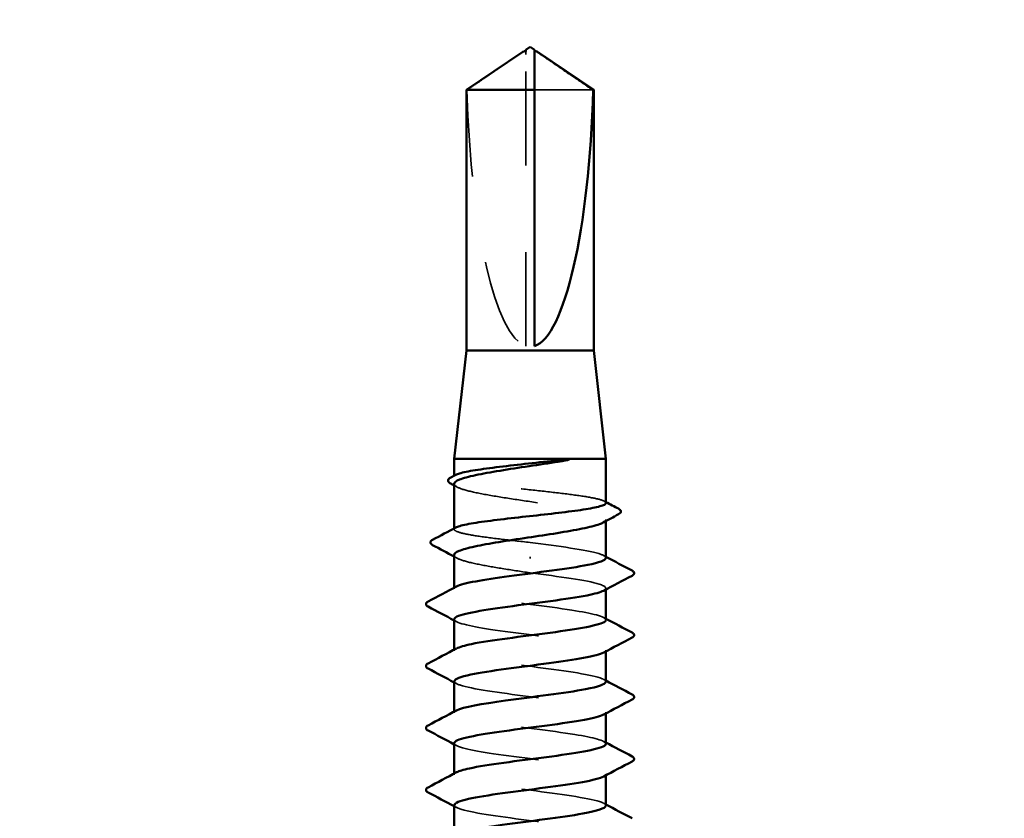
# Model space of a CAD drawing. Units: inches. Extents: x 0.6 to 33.4, y 0.6 to 21.4.
# Drawn here: x 21.1 to 22.2, y 13.2 to 14.1 of the extents above; entities that cross this region are included whole.
import ezdxf

# ---------------------------------------------------------------- set-up
doc = ezdxf.new("R2010")
doc.units = ezdxf.units.IN
doc.header["$LTSCALE"] = 2
doc.header["$MEASUREMENT"] = 0
doc.linetypes.add('DASHED', pattern=[0.2067, 0.1654, -0.0413])
doc.layers.get('0').update_dxf_attribs({"lineweight": 13})
doc.layers.add('Hidden (ANSI)', color=7, linetype='DASHED', lineweight=35)
doc.layers.add('Visible (ANSI)', color=7, linetype='Continuous', lineweight=50)

msp = doc.modelspace()

# ---------------------------------------------------------------- hatches: boundary and pattern name
at = {"true_color": 0x804000}
h = msp.add_hatch(dxfattribs=at)
h.set_pattern_fill('AR-SAND', color=36, scale=0.25)
h.paths.add_polyline_path([(25.6788, 19.34086), (17.6788, 19.34086), (17.6788, 18.84086), (25.6788, 18.84086)])
edge = h.paths.add_edge_path()
edge.add_line((25.6788, 12.82086), (21.7603, 12.82086))
edge.add_line((21.7603, 12.82086), (21.7603, 12.78767))
edge.add_spline(control_points=[(21.7603, 12.78767), (21.77029, 12.78233), (21.7803, 12.77703), (21.79031, 12.77173)], knot_values=[0.007525, 0.007525, 0.007525, 0.007525, 0.0938345, 0.0938345, 0.0938345, 0.0938345], degree=3, periodic=0)
edge.add_spline(control_points=[(21.79031, 12.76584), (21.7803, 12.76055), (21.77029, 12.75524), (21.7603, 12.7499)], knot_values=[0, 0, 0, 0, 0.0863095, 0.0863095, 0.0863095, 0.0863095], degree=3, periodic=0)
edge.add_line((21.7603, 12.7499), (21.7603, 12.71625))
edge.add_spline(control_points=[(21.7603, 12.71625), (21.77029, 12.7109), (21.7803, 12.7056), (21.79031, 12.7003)], knot_values=[0.007525, 0.007525, 0.007525, 0.007525, 0.0938345, 0.0938345, 0.0938345, 0.0938345], degree=3, periodic=0)
edge.add_spline(control_points=[(21.79031, 12.69441), (21.7803, 12.68912), (21.77029, 12.68381), (21.7603, 12.67847)], knot_values=[0, 0, 0, 0, 0.0863095, 0.0863095, 0.0863095, 0.0863095], degree=3, periodic=0)
edge.add_line((21.7603, 12.67847), (21.7603, 12.64482))
edge.add_spline(control_points=[(21.7603, 12.64482), (21.77029, 12.63947), (21.7803, 12.63417), (21.79031, 12.62888)], knot_values=[0.007525, 0.007525, 0.007525, 0.007525, 0.0938345, 0.0938345, 0.0938345, 0.0938345], degree=3, periodic=0)
edge.add_spline(control_points=[(21.79031, 12.62298), (21.7803, 12.61769), (21.77029, 12.61239), (21.7603, 12.60704)], knot_values=[0, 0, 0, 0, 0.0863095, 0.0863095, 0.0863095, 0.0863095], degree=3, periodic=0)
edge.add_line((21.7603, 12.60704), (21.7603, 12.57339))
edge.add_spline(control_points=[(21.7603, 12.57339), (21.77029, 12.56805), (21.7803, 12.56274), (21.79031, 12.55745)], knot_values=[0.007525, 0.007525, 0.007525, 0.007525, 0.0938345, 0.0938345, 0.0938345, 0.0938345], degree=3, periodic=0)
edge.add_spline(control_points=[(21.79031, 12.55156), (21.7803, 12.54626), (21.77029, 12.54096), (21.7603, 12.53562)], knot_values=[0, 0, 0, 0, 0.0863095, 0.0863095, 0.0863095, 0.0863095], degree=3, periodic=0)
edge.add_line((21.7603, 12.53562), (21.7603, 12.50196))
edge.add_spline(control_points=[(21.7603, 12.50196), (21.77029, 12.49662), (21.7803, 12.49131), (21.79031, 12.48602)], knot_values=[0.007525, 0.007525, 0.007525, 0.007525, 0.0938345, 0.0938345, 0.0938345, 0.0938345], degree=3, periodic=0)
edge.add_spline(control_points=[(21.79031, 12.48013), (21.7803, 12.47484), (21.77029, 12.46953), (21.7603, 12.46419)], knot_values=[0, 0, 0, 0, 0.0863095, 0.0863095, 0.0863095, 0.0863095], degree=3, periodic=0)
edge.add_line((21.7603, 12.46419), (21.7603, 12.43053))
edge.add_spline(control_points=[(21.7603, 12.43053), (21.77029, 12.42519), (21.7803, 12.41988), (21.79031, 12.41459)], knot_values=[0.007525, 0.007525, 0.007525, 0.007525, 0.0938345, 0.0938345, 0.0938345, 0.0938345], degree=3, periodic=0)
edge.add_spline(control_points=[(21.79031, 12.4087), (21.7803, 12.40341), (21.77029, 12.3981), (21.7603, 12.39276)], knot_values=[0, 0, 0, 0, 0.0863095, 0.0863095, 0.0863095, 0.0863095], degree=3, periodic=0)
edge.add_line((21.7603, 12.39276), (21.7603, 12.3591))
edge.add_spline(control_points=[(21.7603, 12.3591), (21.77029, 12.35376), (21.7803, 12.34845), (21.79031, 12.34316)], knot_values=[0.007525, 0.007525, 0.007525, 0.007525, 0.0938345, 0.0938345, 0.0938345, 0.0938345], degree=3, periodic=0)
edge.add_spline(control_points=[(21.79031, 12.33727), (21.7803, 12.33198), (21.77029, 12.32667), (21.7603, 12.32133)], knot_values=[0, 0, 0, 0, 0.0863095, 0.0863095, 0.0863095, 0.0863095], degree=3, periodic=0)
edge.add_line((21.7603, 12.32133), (21.7603, 12.28767))
edge.add_spline(control_points=[(21.7603, 12.28767), (21.77029, 12.28233), (21.7803, 12.27703), (21.79031, 12.27173)], knot_values=[0.007525, 0.007525, 0.007525, 0.007525, 0.0938345, 0.0938345, 0.0938345, 0.0938345], degree=3, periodic=0)
edge.add_spline(control_points=[(21.79031, 12.26584), (21.7803, 12.26055), (21.77029, 12.25524), (21.7603, 12.2499)], knot_values=[0, 0, 0, 0, 0.0863095, 0.0863095, 0.0863095, 0.0863095], degree=3, periodic=0)
edge.add_line((21.7603, 12.2499), (21.7603, 12.21625))
edge.add_spline(control_points=[(21.7603, 12.21625), (21.77029, 12.2109), (21.7803, 12.2056), (21.79031, 12.2003)], knot_values=[0.007525, 0.007525, 0.007525, 0.007525, 0.0938345, 0.0938345, 0.0938345, 0.0938345], degree=3, periodic=0)
edge.add_line((21.7987, 12.19586), (25.6788, 12.19586))
edge.add_line((25.6788, 12.19586), (25.6788, 12.82086))
edge = h.paths.add_edge_path()
edge.add_spline(control_points=[(21.5853, 12.4999), (21.57531, 12.50524), (21.56531, 12.51055), (21.55529, 12.51584)], knot_values=[0.007525, 0.007525, 0.007525, 0.007525, 0.0938345, 0.0938345, 0.0938345, 0.0938345], degree=3, periodic=0)
edge.add_spline(control_points=[(21.55529, 12.52173), (21.56531, 12.52703), (21.57531, 12.53233), (21.5853, 12.53767)], knot_values=[0, 0, 0, 0, 0.0863095, 0.0863095, 0.0863095, 0.0863095], degree=3, periodic=0)
edge.add_line((21.5853, 12.53767), (21.5853, 12.57133))
edge.add_spline(control_points=[(21.5853, 12.57133), (21.57531, 12.57667), (21.56531, 12.58198), (21.55529, 12.58727)], knot_values=[0.007525, 0.007525, 0.007525, 0.007525, 0.0938345, 0.0938345, 0.0938345, 0.0938345], degree=3, periodic=0)
edge.add_spline(control_points=[(21.55529, 12.59316), (21.56531, 12.59845), (21.57531, 12.60376), (21.5853, 12.6091)], knot_values=[0, 0, 0, 0, 0.0863095, 0.0863095, 0.0863095, 0.0863095], degree=3, periodic=0)
edge.add_line((21.5853, 12.6091), (21.5853, 12.64276))
edge.add_spline(control_points=[(21.5853, 12.64276), (21.57531, 12.6481), (21.56531, 12.65341), (21.55529, 12.6587)], knot_values=[0.007525, 0.007525, 0.007525, 0.007525, 0.0938345, 0.0938345, 0.0938345, 0.0938345], degree=3, periodic=0)
edge.add_spline(control_points=[(21.55529, 12.66459), (21.56531, 12.66988), (21.57531, 12.67519), (21.5853, 12.68053)], knot_values=[0, 0, 0, 0, 0.0863095, 0.0863095, 0.0863095, 0.0863095], degree=3, periodic=0)
edge.add_line((21.5853, 12.68053), (21.5853, 12.71419))
edge.add_spline(control_points=[(21.5853, 12.71419), (21.57531, 12.71953), (21.56531, 12.72484), (21.55529, 12.73013)], knot_values=[0.007525, 0.007525, 0.007525, 0.007525, 0.0938345, 0.0938345, 0.0938345, 0.0938345], degree=3, periodic=0)
edge.add_spline(control_points=[(21.55529, 12.73602), (21.56531, 12.74131), (21.57531, 12.74662), (21.5853, 12.75196)], knot_values=[0, 0, 0, 0, 0.0863095, 0.0863095, 0.0863095, 0.0863095], degree=3, periodic=0)
edge.add_line((21.5853, 12.75196), (21.5853, 12.78562))
edge.add_spline(control_points=[(21.5853, 12.78562), (21.57531, 12.79096), (21.56531, 12.79626), (21.55529, 12.80156)], knot_values=[0.007525, 0.007525, 0.007525, 0.007525, 0.0938345, 0.0938345, 0.0938345, 0.0938345], degree=3, periodic=0)
edge.add_spline(control_points=[(21.55529, 12.80745), (21.56373, 12.8119), (21.57215, 12.81637), (21.58057, 12.82086)], knot_values=[0, 0, 0, 0, 0.072675, 0.072675, 0.072675, 0.072675], degree=3, periodic=0)
edge.add_line((21.58057, 12.82086), (17.6788, 12.82086))
edge.add_line((17.6788, 12.82086), (17.6788, 12.19586))
edge.add_line((17.6788, 12.19586), (21.5853, 12.19586))
edge.add_line((21.5853, 12.19586), (21.5853, 12.21419))
edge.add_spline(control_points=[(21.5853, 12.21419), (21.57531, 12.21953), (21.56531, 12.22484), (21.55529, 12.23013)], knot_values=[0.007525, 0.007525, 0.007525, 0.007525, 0.0938345, 0.0938345, 0.0938345, 0.0938345], degree=3, periodic=0)
edge.add_spline(control_points=[(21.55529, 12.23602), (21.56531, 12.24131), (21.57531, 12.24662), (21.5853, 12.25196)], knot_values=[0, 0, 0, 0, 0.0863095, 0.0863095, 0.0863095, 0.0863095], degree=3, periodic=0)
edge.add_line((21.5853, 12.25196), (21.5853, 12.28562))
edge.add_spline(control_points=[(21.5853, 12.28562), (21.57531, 12.29096), (21.56531, 12.29626), (21.55529, 12.30156)], knot_values=[0.007525, 0.007525, 0.007525, 0.007525, 0.0938345, 0.0938345, 0.0938345, 0.0938345], degree=3, periodic=0)
edge.add_spline(control_points=[(21.55529, 12.30745), (21.56531, 12.31274), (21.57531, 12.31805), (21.5853, 12.32339)], knot_values=[0, 0, 0, 0, 0.0863095, 0.0863095, 0.0863095, 0.0863095], degree=3, periodic=0)
edge.add_line((21.5853, 12.32339), (21.5853, 12.35704))
edge.add_spline(control_points=[(21.5853, 12.35704), (21.57531, 12.36239), (21.56531, 12.36769), (21.55529, 12.37298)], knot_values=[0.007525, 0.007525, 0.007525, 0.007525, 0.0938345, 0.0938345, 0.0938345, 0.0938345], degree=3, periodic=0)
edge.add_spline(control_points=[(21.55529, 12.37888), (21.56531, 12.38417), (21.57531, 12.38947), (21.5853, 12.39482)], knot_values=[0, 0, 0, 0, 0.0863095, 0.0863095, 0.0863095, 0.0863095], degree=3, periodic=0)
edge.add_line((21.5853, 12.39482), (21.5853, 12.42847))
edge.add_spline(control_points=[(21.5853, 12.42847), (21.57531, 12.43381), (21.56531, 12.43912), (21.55529, 12.44441)], knot_values=[0.007525, 0.007525, 0.007525, 0.007525, 0.0938345, 0.0938345, 0.0938345, 0.0938345], degree=3, periodic=0)
edge.add_spline(control_points=[(21.55529, 12.4503), (21.56531, 12.4556), (21.57531, 12.4609), (21.5853, 12.46625)], knot_values=[0, 0, 0, 0, 0.0863095, 0.0863095, 0.0863095, 0.0863095], degree=3, periodic=0)
edge.add_line((21.5853, 12.46625), (21.5853, 12.4999))

# ---------------------------------------------------------------- linework, layer by layer
at = {"layer": 'Hidden (ANSI)', "ltscale": 0.004089}
msp.add_line((21.6678, 14.08118), (21.6678, 14.08456), dxfattribs=at)
at = {"layer": 'Hidden (ANSI)', "ltscale": 0.327486}
msp.add_line((21.6678, 13.74486), (21.6678, 14.08118), dxfattribs=at)
at = {"layer": 'Hidden (ANSI)', "ltscale": 0.095613}
msp.add_line((21.74563, 14.04028), (21.6778, 14.04028), dxfattribs=at)
at = {"layer": 'Hidden (ANSI)', "ltscale": 0.000862307}
msp.add_line((21.5853, 13.59441), (21.5853, 13.59542), dxfattribs=at)
at = {"layer": 'Hidden (ANSI)', "ltscale": 0.001631}
msp.add_line((21.7603, 13.54317), (21.7603, 13.54499), dxfattribs=at)
at = {"layer": 'Hidden (ANSI)', "ltscale": 0.000862289}
msp.add_line((21.5853, 13.53363), (21.5853, 13.53464), dxfattribs=at)
at = {"layer": 'Hidden (ANSI)', "ltscale": 0.001979}
msp.add_line((21.6728, 13.50004), (21.6728, 13.50182), dxfattribs=at)
at = {"layer": 'Hidden (ANSI)', "ltscale": 0.00122}
for p, q in [((21.5853, 13.46486), (21.5853, 13.46625)), ((21.7603, 13.46419), (21.7603, 13.46557)), ((21.5853, 13.39343), (21.5853, 13.39482)), ((21.7603, 13.39276), (21.7603, 13.39414)), ((21.5853, 13.322), (21.5853, 13.32339)), ((21.7603, 13.32133), (21.7603, 13.32272)), ((21.5853, 13.25057), (21.5853, 13.25196)), ((21.7603, 13.2499), (21.7603, 13.25129))]:
    msp.add_line(p, q, dxfattribs=at)
at = {"layer": 'Hidden (ANSI)', "ltscale": 0.301787}
msp.add_ellipse((21.6728, 14.08649), major_axis=(0, -0.34242), ratio=0.2146482, start_param=4.8477348, end_param=6.2151055, dxfattribs=at)
at = {"layer": 'Hidden (ANSI)', "ltscale": 0.069564}
msp.add_rational_spline([(21.65998, 14.08118), (21.65098, 14.07505), (21.59997, 14.04028)], [1, 1.4009860971, 1], degree=2, dxfattribs=at)
at = {"layer": 'Hidden (ANSI)', "ltscale": 0.003878}
msp.add_open_spline([(21.66328, 14.08343), (21.66309, 14.08331), (21.6629, 14.08318), (21.66183, 14.08245), (21.66089, 14.08179), (21.65998, 14.08118)], degree=3, knots=[0.022887708, 0.022887708, 0.022887708, 0.022887708, 0.024710126, 0.024710126, 0.032940456, 0.032940456, 0.032940456, 0.032940456], dxfattribs=at)
at = {"layer": 'Hidden (ANSI)', "ltscale": 0.002381}
msp.add_open_spline([(21.6778, 14.08456), (21.6778, 14.08457), (21.6778, 14.08457), (21.67781, 14.08477), (21.67794, 14.08491), (21.67827, 14.08508), (21.67849, 14.08513), (21.67873, 14.08513)], degree=3, knots=[0.0029227102, 0.0029227102, 0.0029227102, 0.0029227102, 0.0030262314, 0.0030262314, 0.0060524629, 0.0060524629, 0.0093008939, 0.0093008939, 0.0093008939, 0.0093008939], dxfattribs=at)
at = {"layer": 'Hidden (ANSI)', "ltscale": 0.280857}
msp.add_open_spline([(21.7603, 13.56402), (21.7603, 13.56525), (21.75817, 13.56647), (21.74977, 13.56897), (21.74346, 13.57022), (21.72745, 13.57276), (21.71791, 13.57401), (21.69685, 13.57655), (21.68554, 13.57781), (21.66261, 13.58034), (21.65123, 13.5816), (21.62991, 13.58413), (21.62019, 13.58539), (21.60371, 13.58792), (21.59712, 13.58918), (21.58798, 13.59171), (21.58552, 13.59297), (21.58519, 13.59497), (21.58584, 13.5957), (21.58722, 13.59644)], degree=3, knots=[1.05706085, 1.05706085, 1.05706085, 1.05706085, 1.1425091, 1.1425091, 1.23039442, 1.23039442, 1.31827973, 1.31827973, 1.40616505, 1.40616505, 1.49405036, 1.49405036, 1.58193568, 1.58193568, 1.66982099, 1.66982099, 1.75770631, 1.75770631, 1.8088032, 1.8088032, 1.8088032, 1.8088032], dxfattribs=at)
at = {"layer": 'Hidden (ANSI)', "ltscale": 0.288157}
msp.add_open_spline([(21.5853, 13.58602), (21.5853, 13.58595), (21.58531, 13.58587), (21.58552, 13.58407), (21.588, 13.58237), (21.59722, 13.57893), (21.60387, 13.57722), (21.62049, 13.57378), (21.63029, 13.57208), (21.65176, 13.56864), (21.66322, 13.56694), (21.68625, 13.5635), (21.69761, 13.56179), (21.71869, 13.55835), (21.7282, 13.55665), (21.7441, 13.55321), (21.75032, 13.55151), (21.7586, 13.54807), (21.76057, 13.54636), (21.76008, 13.54354), (21.75894, 13.54244), (21.7569, 13.54133)], degree=3, knots=[0.43977474, 0.43977474, 0.43977474, 0.43977474, 0.44380924, 0.44380924, 0.53257109, 0.53257109, 0.62133294, 0.62133294, 0.71009478, 0.71009478, 0.79885663, 0.79885663, 0.88761848, 0.88761848, 0.97638033, 0.97638033, 1.06514218, 1.06514218, 1.15390403, 1.15390403, 1.21106177, 1.21106177, 1.21106177, 1.21106177], dxfattribs=at)
at = {"layer": 'Hidden (ANSI)', "ltscale": 0.003581}
for points in [[(21.5887, 13.58237), (21.58757, 13.58298), (21.58644, 13.58359), (21.5853, 13.58421)], [(21.5887, 13.5003), (21.58757, 13.50091), (21.58644, 13.50152), (21.5853, 13.50213)]]:
    msp.add_open_spline(points, degree=3, dxfattribs=at)
at = {"layer": 'Hidden (ANSI)', "ltscale": 0.001965}
msp.add_open_spline([(21.75839, 13.56604), (21.75902, 13.56571), (21.75966, 13.56537), (21.7603, 13.56503)], degree=3, dxfattribs=at)
at = {"layer": 'Hidden (ANSI)', "ltscale": 0.149164}
msp.add_open_spline([(21.6728, 13.51843), (21.66134, 13.5197), (21.64999, 13.52095), (21.6288, 13.52349), (21.61916, 13.52474), (21.60292, 13.52728), (21.59647, 13.52853), (21.58764, 13.53107), (21.58534, 13.53232), (21.58528, 13.53428), (21.58592, 13.53497), (21.58722, 13.53565)], degree=3, knots=[0, 0, 0, 0, 0.08788532, 0.08788532, 0.17577063, 0.17577063, 0.26365595, 0.26365595, 0.35154126, 0.35154126, 0.39937434, 0.39937434, 0.39937434, 0.39937434], dxfattribs=at)
at = {"layer": 'Hidden (ANSI)', "ltscale": 0.131599}
msp.add_open_spline([(21.75996, 13.50057), (21.76004, 13.50225), (21.75741, 13.50392), (21.75191, 13.50559), (21.73783, 13.50987), (21.70574, 13.51415), (21.6728, 13.51843)], degree=3, knots=[300.0220984, 300.0220984, 300.0220984, 300.0220984, 300.46366, 300.46366, 300.46366, 301.5928947, 301.5928947, 301.5928947, 301.5928947], dxfattribs=at)
at = {"layer": 'Hidden (ANSI)', "ltscale": 0.132246}
msp.add_open_spline([(21.5853, 13.50395), (21.5853, 13.5038), (21.58532, 13.50365), (21.58575, 13.50178), (21.58842, 13.50008), (21.59799, 13.49664), (21.60479, 13.49493), (21.62126, 13.49158), (21.63061, 13.48996), (21.65099, 13.48669), (21.66185, 13.48507), (21.6728, 13.48343)], degree=3, knots=[1.85623956, 1.85623956, 1.85623956, 1.85623956, 1.86399881, 1.86399881, 1.95276066, 1.95276066, 2.04152251, 2.04152251, 2.12590299, 2.12590299, 2.21028347, 2.21028347, 2.21028347, 2.21028347], dxfattribs=at)
at = {"layer": 'Hidden (ANSI)', "ltscale": 0.002721}
for points in [[(21.75769, 13.50336), (21.75856, 13.50289), (21.75943, 13.50243), (21.7603, 13.50196)], [(21.75769, 13.43193), (21.75856, 13.43146), (21.75943, 13.431), (21.7603, 13.43053)], [(21.58791, 13.42707), (21.58704, 13.42754), (21.58617, 13.42801), (21.5853, 13.42847)], [(21.58791, 13.35565), (21.58704, 13.35611), (21.58617, 13.35658), (21.5853, 13.35704)], [(21.75769, 13.3605), (21.75856, 13.36003), (21.75943, 13.35957), (21.7603, 13.3591)], [(21.58791, 13.28422), (21.58704, 13.28468), (21.58617, 13.28515), (21.5853, 13.28562)], [(21.75769, 13.28907), (21.75856, 13.28861), (21.75943, 13.28814), (21.7603, 13.28767)], [(21.58791, 13.21279), (21.58704, 13.21326), (21.58617, 13.21372), (21.5853, 13.21419)], [(21.75769, 13.21764), (21.75856, 13.21718), (21.75943, 13.21671), (21.7603, 13.21625)]]:
    msp.add_open_spline(points, degree=3, dxfattribs=at)
at = {"layer": 'Hidden (ANSI)', "ltscale": 0.152146}
msp.add_open_spline([(21.6728, 13.48343), (21.70625, 13.47908), (21.73879, 13.47474), (21.75255, 13.47039), (21.76058, 13.46786), (21.76196, 13.46532), (21.75733, 13.46279)], degree=3, knots=[-301.5928947, -301.5928947, -301.5928947, -301.5928947, -300.4460869, -300.4460869, -300.4460869, -299.7771594, -299.7771594, -299.7771594, -299.7771594], dxfattribs=at)
at = {"layer": 'Hidden (ANSI)', "ltscale": 0.28384}
msp.add_open_spline([(21.76022, 13.42914), (21.75994, 13.4329), (21.74493, 13.43665), (21.72076, 13.44041), (21.69278, 13.44475), (21.65405, 13.4491), (21.62583, 13.45344), (21.59761, 13.45779), (21.58143, 13.46214), (21.58619, 13.46648), (21.58662, 13.46687), (21.5872, 13.46726), (21.58795, 13.46764)], degree=3, knots=[293.7389131, 293.7389131, 293.7389131, 293.7389131, 294.7296207, 294.7296207, 294.7296207, 295.8764285, 295.8764285, 295.8764285, 297.0232364, 297.0232364, 297.0232364, 297.1254448, 297.1254448, 297.1254448, 297.1254448], dxfattribs=at)
at = {"layer": 'Hidden (ANSI)', "ltscale": 0.283838}
msp.add_open_spline([(21.58536, 13.42986), (21.58561, 13.42599), (21.60171, 13.42212), (21.62713, 13.41824), (21.65566, 13.4139), (21.69439, 13.40955), (21.72204, 13.40521), (21.74969, 13.40086), (21.76477, 13.39652), (21.75899, 13.39217), (21.75863, 13.3919), (21.75819, 13.39163), (21.75767, 13.39136)], degree=3, knots=[-296.8805058, -296.8805058, -296.8805058, -296.8805058, -295.8588554, -295.8588554, -295.8588554, -294.7120476, -294.7120476, -294.7120476, -293.5652397, -293.5652397, -293.5652397, -293.4939741, -293.4939741, -293.4939741, -293.4939741], dxfattribs=at)
at = {"layer": 'Hidden (ANSI)', "ltscale": 0.283833}
for points, knots in [([(21.75999, 13.35772), (21.76009, 13.35921), (21.75802, 13.36069), (21.75363, 13.36218), (21.74082, 13.36653), (21.70894, 13.37088), (21.67551, 13.37522), (21.64208, 13.37957), (21.6089, 13.38391), (21.5942, 13.38826), (21.58523, 13.39091), (21.58344, 13.39356), (21.58826, 13.39621)], [287.4557278, 287.4557278, 287.4557278, 287.4557278, 287.8487735, 287.8487735, 287.8487735, 288.9955814, 288.9955814, 288.9955814, 290.1423892, 290.1423892, 290.1423892, 290.8422595, 290.8422595, 290.8422595, 290.8422595]), ([(21.58532, 13.287), (21.58551, 13.28295), (21.60342, 13.27889), (21.6308, 13.27484), (21.66015, 13.27049), (21.69878, 13.26614), (21.72549, 13.2618), (21.75219, 13.25745), (21.76552, 13.25311), (21.75815, 13.24876), (21.758, 13.24868), (21.75785, 13.24859), (21.75769, 13.2485)], [-284.3141351, -284.3141351, -284.3141351, -284.3141351, -283.2439689, -283.2439689, -283.2439689, -282.0971611, -282.0971611, -282.0971611, -280.9503532, -280.9503532, -280.9503532, -280.9276035, -280.9276035, -280.9276035, -280.9276035])]:
    msp.add_open_spline(points, degree=3, knots=knots, dxfattribs=at)
at = {"layer": 'Hidden (ANSI)', "ltscale": 0.28383}
msp.add_open_spline([(21.58566, 13.35843), (21.58559, 13.35664), (21.58862, 13.35485), (21.59489, 13.35306), (21.61011, 13.34871), (21.64364, 13.34437), (21.67704, 13.34002), (21.71045, 13.33568), (21.74194, 13.33133), (21.75421, 13.32698), (21.76084, 13.32463), (21.76166, 13.32228), (21.75732, 13.31993)], degree=3, knots=[-290.5973205, -290.5973205, -290.5973205, -290.5973205, -290.1248161, -290.1248161, -290.1248161, -288.9780083, -288.9780083, -288.9780083, -287.8312004, -287.8312004, -287.8312004, -287.2107888, -287.2107888, -287.2107888, -287.2107888], dxfattribs=at)
at = {"layer": 'Hidden (ANSI)', "ltscale": 0.283841}
msp.add_open_spline([(21.76017, 13.28629), (21.75987, 13.28986), (21.74648, 13.29343), (21.72425, 13.297), (21.6972, 13.30134), (21.65852, 13.30569), (21.62946, 13.31004), (21.6004, 13.31438), (21.58254, 13.31873), (21.58569, 13.32307), (21.5861, 13.32364), (21.58688, 13.32422), (21.58798, 13.32479)], degree=3, knots=[281.1725425, 281.1725425, 281.1725425, 281.1725425, 282.1147342, 282.1147342, 282.1147342, 283.2615421, 283.2615421, 283.2615421, 284.4083499, 284.4083499, 284.4083499, 284.5590742, 284.5590742, 284.5590742, 284.5590742], dxfattribs=at)
at = {"layer": 'Hidden (ANSI)', "ltscale": 0.283835}
msp.add_open_spline([(21.76003, 13.21486), (21.76013, 13.21616), (21.75855, 13.21747), (21.75516, 13.21878), (21.74386, 13.22312), (21.71309, 13.22747), (21.67975, 13.23181), (21.6464, 13.23616), (21.6123, 13.2405), (21.59616, 13.24485), (21.58563, 13.24769), (21.58312, 13.25052), (21.58823, 13.25336)], degree=3, knots=[274.8893572, 274.8893572, 274.8893572, 274.8893572, 275.233887, 275.233887, 275.233887, 276.3806949, 276.3806949, 276.3806949, 277.5275027, 277.5275027, 277.5275027, 278.2758888, 278.2758888, 278.2758888, 278.2758888], dxfattribs=at)
at = {"layer": 'Hidden (ANSI)', "ltscale": 0.283829}
msp.add_open_spline([(21.58568, 13.21557), (21.58564, 13.2136), (21.58935, 13.21162), (21.59691, 13.20965), (21.61356, 13.2053), (21.64799, 13.20096), (21.68128, 13.19661), (21.71457, 13.19227), (21.74492, 13.18792), (21.75567, 13.18358), (21.76102, 13.18141), (21.76136, 13.17924), (21.75732, 13.17707)], degree=3, knots=[-278.0309498, -278.0309498, -278.0309498, -278.0309498, -277.5099296, -277.5099296, -277.5099296, -276.3631218, -276.3631218, -276.3631218, -275.2163139, -275.2163139, -275.2163139, -274.6444182, -274.6444182, -274.6444182, -274.6444182], dxfattribs=at)
at = {"layer": 'Visible (ANSI)'}
for p, q in [((21.6728, 14.08986), (21.6678, 14.08649)), ((21.6728, 14.08986), (21.6778, 14.08649)), ((21.66328, 14.08343), (21.5993, 14.04028)), ((21.6678, 14.08513), (21.66687, 14.08513)), ((21.6778, 14.08513), (21.67873, 14.08513)), ((21.68233, 14.08343), (21.7463, 14.04028)), ((21.6778, 14.04028), (21.5993, 14.04028)), ((21.5993, 13.73986), (21.5993, 14.04028)), ((21.6778, 13.74486), (21.6778, 14.04028)), ((21.7463, 14.04028), (21.74563, 14.04028)), ((21.7463, 13.73986), (21.7463, 14.04028)), ((21.5993, 13.73986), (21.5853, 13.61486)), ((21.7463, 13.73986), (21.5993, 13.73986)), ((21.7463, 13.73986), (21.7603, 13.61486)), ((21.7603, 13.61486), (21.5853, 13.61486)), ((21.5853, 13.59542), (21.5853, 13.61486)), ((21.7603, 13.56402), (21.7603, 13.61486)), ((21.5853, 13.53464), (21.5853, 13.58602)), ((21.7603, 13.50057), (21.7603, 13.54317)), ((21.5853, 13.46625), (21.5853, 13.50395)), ((21.7603, 13.42914), (21.7603, 13.46419)), ((21.5853, 13.39482), (21.5853, 13.42986)), ((21.7603, 13.35772), (21.7603, 13.39276)), ((21.5853, 13.32339), (21.5853, 13.35843)), ((21.7603, 13.28629), (21.7603, 13.32133)), ((21.5853, 13.25196), (21.5853, 13.287)), ((21.7603, 13.21486), (21.7603, 13.2499)), ((21.5853, 13.18053), (21.5853, 13.21557))]:
    msp.add_line(p, q, dxfattribs=at)
msp.add_ellipse((21.6728, 14.08649), major_axis=(0, 0.34242), ratio=0.2146482, start_param=3.2096724, end_param=4.5770432, dxfattribs=at)
for points, knots in [([(21.6678, 14.08456), (21.6678, 14.08457), (21.6678, 14.08457), (21.66779, 14.08477), (21.66766, 14.08491), (21.66728, 14.08511), (21.66696, 14.08515), (21.66627, 14.08507), (21.6659, 14.08495), (21.66488, 14.08449), (21.66411, 14.084), (21.66328, 14.08343)], [0.00292271, 0.00292271, 0.00292271, 0.00292271, 0.003026231, 0.003026231, 0.006052463, 0.006052463, 0.010393002, 0.010393002, 0.014733542, 0.014733542, 0.022887708, 0.022887708, 0.022887708, 0.022887708]), ([(21.6678, 14.08649), (21.6678, 14.08649), (21.6678, 14.08649), (21.6678, 14.08646), (21.6678, 14.08633), (21.6678, 14.08604), (21.6678, 14.08558), (21.6678, 14.08497), (21.6678, 14.08456)], [-0.1110359, -0.1110359, -0.1110359, -0.1110359, -0.11039451, -0.0965952, -0.06899657, -0.05519726, -0.02759863, 0, 0, 0, 0]), ([(21.67873, 14.08513), (21.67881, 14.08513), (21.6789, 14.08512), (21.67933, 14.08507), (21.6797, 14.08495), (21.68088, 14.08443), (21.68184, 14.08377), (21.68378, 14.08245), (21.68471, 14.08179), (21.68562, 14.08118)], [0.009300894, 0.009300894, 0.009300894, 0.009300894, 0.010393002, 0.010393002, 0.014733542, 0.014733542, 0.024710126, 0.024710126, 0.032940456, 0.032940456, 0.032940456, 0.032940456]), ([(21.70525, 13.61151), (21.69455, 13.60979), (21.68311, 13.60808), (21.66007, 13.60464), (21.6487, 13.60294), (21.62754, 13.5995), (21.61797, 13.5978), (21.60194, 13.59436), (21.59564, 13.59265), (21.58737, 13.58929), (21.5853, 13.58766), (21.5853, 13.58602)], [0, 0, 0, 0, 0.08876185, 0.08876185, 0.1775237, 0.1775237, 0.26628554, 0.26628554, 0.35504739, 0.35504739, 0.43977474, 0.43977474, 0.43977474, 0.43977474]), ([(21.58722, 13.59644), (21.58821, 13.59696), (21.58959, 13.59749), (21.59552, 13.59929), (21.60176, 13.60055), (21.61765, 13.60308), (21.62714, 13.60434), (21.64813, 13.60687), (21.65943, 13.60813), (21.68265, 13.61069), (21.69433, 13.61198), (21.70525, 13.61328)], [1.8088032, 1.8088032, 1.8088032, 1.8088032, 1.84559163, 1.84559163, 1.93347694, 1.93347694, 2.02136226, 2.02136226, 2.10924757, 2.10924757, 2.19937446, 2.19937446, 2.19937446, 2.19937446]), ([(21.70525, 13.61328), (21.70937, 13.61377), (21.7126, 13.61411), (21.71586, 13.61437), (21.71673, 13.61441), (21.71753, 13.61441), (21.71779, 13.6144), (21.71802, 13.61437), (21.71808, 13.61435), (21.71814, 13.61433), (21.71815, 13.61432), (21.71817, 13.6143), (21.71817, 13.6143), (21.71818, 13.61429), (21.71818, 13.61428), (21.71818, 13.61427), (21.71818, 13.61427), (21.71818, 13.61426), (21.71817, 13.61425), (21.71817, 13.61423), (21.71816, 13.61423), (21.71813, 13.6142), (21.7181, 13.61418), (21.71797, 13.61409), (21.71779, 13.61403), (21.71616, 13.61346), (21.71168, 13.61254), (21.70525, 13.61151)], [0, 0, 0, 0, 0.03399507, 0.03399507, 0.05063741, 0.05063741, 0.0565189, 0.0565189, 0.05857498, 0.05857498, 0.05922864, 0.05922864, 0.05957614, 0.05957614, 0.05981006, 0.05981006, 0.06002702, 0.06002702, 0.06030841, 0.06030841, 0.06083715, 0.06083715, 0.06223091, 0.06223091, 0.06771041, 0.06771041, 0.1244916, 0.1244916, 0.1244916, 0.1244916]), ([(21.58127, 13.58638), (21.5799, 13.58711), (21.57892, 13.58787), (21.57788, 13.59061), (21.57924, 13.59221), (21.58139, 13.59334)], [0, 0, 0, 0, 0.04351921, 0.04351921, 0.11046299, 0.11046299, 0.11046299, 0.11046299]), ([(21.58722, 13.53565), (21.5883, 13.53623), (21.58983, 13.5368), (21.59615, 13.53865), (21.60253, 13.5399), (21.61866, 13.54244), (21.62824, 13.54369), (21.64937, 13.54623), (21.6607, 13.54748), (21.68363, 13.55002), (21.695, 13.55127), (21.71625, 13.55381), (21.72593, 13.55506), (21.74229, 13.5576), (21.74881, 13.55885), (21.75779, 13.56139), (21.76017, 13.56264), (21.7603, 13.56395), (21.7603, 13.56398), (21.7603, 13.56402)], [0.39937434, 0.39937434, 0.39937434, 0.39937434, 0.43942658, 0.43942658, 0.52731189, 0.52731189, 0.61519721, 0.61519721, 0.70308252, 0.70308252, 0.79096784, 0.79096784, 0.87885316, 0.87885316, 0.96673847, 0.96673847, 1.05462379, 1.05462379, 1.05706085, 1.05706085, 1.05706085, 1.05706085]), ([(21.77469, 13.55741), (21.77608, 13.55668), (21.77708, 13.55592), (21.77783, 13.55325), (21.77659, 13.55191), (21.77478, 13.55094)], [0, 0, 0, 0, 0.04766218, 0.04766218, 0.11069696, 0.11069696, 0.11069696, 0.11069696]), ([(21.7569, 13.54133), (21.75577, 13.54072), (21.75437, 13.54011), (21.748, 13.53778), (21.74127, 13.53608), (21.72452, 13.53264), (21.71467, 13.53093), (21.69313, 13.52749), (21.68166, 13.52579), (21.65863, 13.52235), (21.6473, 13.52065), (21.6263, 13.51721), (21.61683, 13.5155), (21.60108, 13.51206), (21.59494, 13.51036), (21.58719, 13.50707), (21.5853, 13.50552), (21.5853, 13.50395)], [1.21106177, 1.21106177, 1.21106177, 1.21106177, 1.24266587, 1.24266587, 1.33142772, 1.33142772, 1.42018957, 1.42018957, 1.50895142, 1.50895142, 1.59771327, 1.59771327, 1.68647511, 1.68647511, 1.77523696, 1.77523696, 1.85623956, 1.85623956, 1.85623956, 1.85623956]), ([(21.56041, 13.51546), (21.55898, 13.51622), (21.55792, 13.5171), (21.55783, 13.51977), (21.55895, 13.52071), (21.56048, 13.52152)], [0, 0, 0, 0, 0.05408859, 0.05408859, 0.11086881, 0.11086881, 0.11086881, 0.11086881]), ([(21.58795, 13.46764), (21.59554, 13.4716), (21.61924, 13.47556), (21.64851, 13.47952), (21.68065, 13.48386), (21.71775, 13.48821), (21.73943, 13.49256), (21.75276, 13.49523), (21.75982, 13.4979), (21.75996, 13.50057)], [297.1254448, 297.1254448, 297.1254448, 297.1254448, 298.1700443, 298.1700443, 298.1700443, 299.3168521, 299.3168521, 299.3168521, 300.0220984, 300.0220984, 300.0220984, 300.0220984]), ([(21.79031, 13.48602), (21.7917, 13.48528), (21.79274, 13.48444), (21.79286, 13.48183), (21.79177, 13.4809), (21.79031, 13.48013)], [0, 0, 0, 0, 0.05425934, 0.05425934, 0.11103282, 0.11103282, 0.11103282, 0.11103282]), ([(21.75733, 13.46279), (21.75402, 13.46098), (21.74764, 13.45917), (21.73842, 13.45736), (21.7163, 13.45301), (21.67901, 13.44866), (21.64704, 13.44432), (21.61508, 13.43997), (21.59016, 13.43563), (21.58599, 13.43128), (21.58553, 13.43081), (21.58532, 13.43033), (21.58536, 13.42986)], [-299.7771594, -299.7771594, -299.7771594, -299.7771594, -299.299279, -299.299279, -299.299279, -298.1524712, -298.1524712, -298.1524712, -297.0056633, -297.0056633, -297.0056633, -296.8805058, -296.8805058, -296.8805058, -296.8805058]), ([(21.55529, 13.44441), (21.5539, 13.44515), (21.55286, 13.44599), (21.55275, 13.44861), (21.55383, 13.44953), (21.55529, 13.4503)], [0, 0, 0, 0, 0.05425934, 0.05425934, 0.11103282, 0.11103282, 0.11103282, 0.11103282]), ([(21.58826, 13.39621), (21.59133, 13.39791), (21.59711, 13.3996), (21.60542, 13.4013), (21.62676, 13.40564), (21.66371, 13.40999), (21.69596, 13.41433), (21.72822, 13.41868), (21.75404, 13.42302), (21.75924, 13.42737), (21.75995, 13.42796), (21.76027, 13.42855), (21.76022, 13.42914)], [290.8422595, 290.8422595, 290.8422595, 290.8422595, 291.2891971, 291.2891971, 291.2891971, 292.436005, 292.436005, 292.436005, 293.5828128, 293.5828128, 293.5828128, 293.7389131, 293.7389131, 293.7389131, 293.7389131]), ([(21.79031, 13.41459), (21.7917, 13.41385), (21.79274, 13.41301), (21.79286, 13.4104), (21.79177, 13.40947), (21.79031, 13.4087)], [0, 0, 0, 0, 0.05425934, 0.05425934, 0.11103282, 0.11103282, 0.11103282, 0.11103282]), ([(21.75767, 13.39136), (21.74991, 13.38728), (21.72487, 13.38321), (21.69448, 13.37913), (21.66207, 13.37479), (21.62534, 13.37044), (21.60445, 13.3661), (21.59217, 13.36354), (21.58576, 13.36099), (21.58566, 13.35843)], [-293.4939741, -293.4939741, -293.4939741, -293.4939741, -292.4184318, -292.4184318, -292.4184318, -291.271624, -291.271624, -291.271624, -290.5973205, -290.5973205, -290.5973205, -290.5973205]), ([(21.55529, 13.37298), (21.5539, 13.37372), (21.55286, 13.37456), (21.55275, 13.37718), (21.55383, 13.37811), (21.55529, 13.37888)], [0, 0, 0, 0, 0.05425934, 0.05425934, 0.11103282, 0.11103282, 0.11103282, 0.11103282]), ([(21.58798, 13.32479), (21.59527, 13.32856), (21.61698, 13.33234), (21.64447, 13.33611), (21.67611, 13.34046), (21.71371, 13.3448), (21.7366, 13.34915), (21.75165, 13.352), (21.7598, 13.35486), (21.75999, 13.35772)], [284.5590742, 284.5590742, 284.5590742, 284.5590742, 285.5551578, 285.5551578, 285.5551578, 286.7019656, 286.7019656, 286.7019656, 287.4557278, 287.4557278, 287.4557278, 287.4557278]), ([(21.79031, 13.34316), (21.7917, 13.34243), (21.79274, 13.34158), (21.79286, 13.33897), (21.79177, 13.33804), (21.79031, 13.33727)], [0, 0, 0, 0, 0.05425934, 0.05425934, 0.11103282, 0.11103282, 0.11103282, 0.11103282]), ([(21.75732, 13.31993), (21.75363, 13.31794), (21.74624, 13.31594), (21.73554, 13.31395), (21.71222, 13.3096), (21.67447, 13.30526), (21.64302, 13.30091), (21.61157, 13.29656), (21.58812, 13.29222), (21.58556, 13.28787), (21.58539, 13.28758), (21.58531, 13.28729), (21.58532, 13.287)], [-287.2107888, -287.2107888, -287.2107888, -287.2107888, -286.6843925, -286.6843925, -286.6843925, -285.5375847, -285.5375847, -285.5375847, -284.3907768, -284.3907768, -284.3907768, -284.3141351, -284.3141351, -284.3141351, -284.3141351]), ([(21.55529, 13.30156), (21.5539, 13.30229), (21.55286, 13.30313), (21.55275, 13.30575), (21.55383, 13.30668), (21.55529, 13.30745)], [0, 0, 0, 0, 0.05425934, 0.05425934, 0.11103282, 0.11103282, 0.11103282, 0.11103282]), ([(21.58823, 13.25336), (21.59095, 13.25487), (21.59582, 13.25638), (21.60279, 13.25789), (21.62286, 13.26223), (21.6592, 13.26658), (21.69184, 13.27092), (21.72449, 13.27527), (21.75168, 13.27962), (21.75848, 13.28396), (21.75969, 13.28474), (21.76024, 13.28551), (21.76017, 13.28629)], [278.2758888, 278.2758888, 278.2758888, 278.2758888, 278.6743106, 278.6743106, 278.6743106, 279.8211185, 279.8211185, 279.8211185, 280.9679263, 280.9679263, 280.9679263, 281.1725425, 281.1725425, 281.1725425, 281.1725425]), ([(21.79031, 13.27173), (21.7917, 13.271), (21.79274, 13.27016), (21.79286, 13.26754), (21.79177, 13.26661), (21.79031, 13.26584)], [0, 0, 0, 0, 0.05425934, 0.05425934, 0.11103282, 0.11103282, 0.11103282, 0.11103282]), ([(21.75769, 13.2485), (21.74968, 13.24424), (21.72246, 13.23998), (21.69034, 13.23572), (21.65757, 13.23138), (21.62147, 13.22703), (21.60188, 13.22269), (21.59119, 13.22032), (21.58573, 13.21794), (21.58568, 13.21557)], [-280.9276035, -280.9276035, -280.9276035, -280.9276035, -279.8035454, -279.8035454, -279.8035454, -278.6567375, -278.6567375, -278.6567375, -278.0309498, -278.0309498, -278.0309498, -278.0309498]), ([(21.55529, 13.23013), (21.5539, 13.23086), (21.55286, 13.23171), (21.55275, 13.23432), (21.55383, 13.23525), (21.55529, 13.23602)], [0, 0, 0, 0, 0.05425934, 0.05425934, 0.11103282, 0.11103282, 0.11103282, 0.11103282]), ([(21.58802, 13.18193), (21.59499, 13.18552), (21.6148, 13.18911), (21.64048, 13.1927), (21.67157, 13.19705), (21.70957, 13.20139), (21.73362, 13.20574), (21.75044, 13.20878), (21.7598, 13.21182), (21.76003, 13.21486)], [271.9927035, 271.9927035, 271.9927035, 271.9927035, 272.9402713, 272.9402713, 272.9402713, 274.0870792, 274.0870792, 274.0870792, 274.8893572, 274.8893572, 274.8893572, 274.8893572])]:
    msp.add_open_spline(points, degree=3, knots=knots, dxfattribs=at)
msp.add_rational_spline([(21.6778, 14.04028), (21.6778, 14.06602), (21.6778, 14.08059), (21.6778, 14.08636), (21.6778, 14.08649), (21.6778, 14.08649)], [1, 1.94592589218, 4.1869209114, 7.70579477054, 7.85, 7.85], degree=2, knots=[0, 0, 0, 0.0304004, 0.08356066, 0.21267721, 0.22014701, 0.22014701, 0.22014701], dxfattribs=at)
msp.add_rational_spline([(21.68562, 14.08118), (21.69462, 14.07505), (21.74563, 14.04028)], [1, 1.40098609842, 1], degree=2, dxfattribs=at)
for points in [[(21.58139, 13.59334), (21.58333, 13.59437), (21.58527, 13.5954), (21.58722, 13.59644)], [(21.5853, 13.58421), (21.58396, 13.58493), (21.58261, 13.58566), (21.58127, 13.58638)], [(21.7603, 13.56503), (21.76509, 13.56248), (21.76989, 13.55995), (21.77469, 13.55741)], [(21.77478, 13.55094), (21.76881, 13.54775), (21.76285, 13.54455), (21.7569, 13.54133)], [(21.56048, 13.52152), (21.5694, 13.52622), (21.57831, 13.53092), (21.58722, 13.53565)], [(21.5853, 13.50213), (21.57702, 13.5066), (21.56872, 13.51103), (21.56041, 13.51546)], [(21.7603, 13.50196), (21.77029, 13.49662), (21.7803, 13.49131), (21.79031, 13.48602)], [(21.79031, 13.48013), (21.77942, 13.47437), (21.76854, 13.4686), (21.75769, 13.46279)], [(21.55529, 13.4503), (21.56618, 13.45606), (21.57706, 13.46183), (21.58791, 13.46764)], [(21.5853, 13.42847), (21.57531, 13.43381), (21.56531, 13.43912), (21.55529, 13.44441)], [(21.7603, 13.43053), (21.77029, 13.42519), (21.7803, 13.41988), (21.79031, 13.41459)], [(21.79031, 13.4087), (21.77942, 13.40295), (21.76854, 13.39718), (21.75769, 13.39136)], [(21.55529, 13.37888), (21.56618, 13.38463), (21.57706, 13.3904), (21.58791, 13.39621)], [(21.5853, 13.35704), (21.57531, 13.36239), (21.56531, 13.36769), (21.55529, 13.37298)], [(21.7603, 13.3591), (21.77029, 13.35376), (21.7803, 13.34845), (21.79031, 13.34316)], [(21.79031, 13.33727), (21.77942, 13.33152), (21.76854, 13.32575), (21.75769, 13.31993)], [(21.55529, 13.30745), (21.56618, 13.3132), (21.57706, 13.31897), (21.58791, 13.32479)], [(21.5853, 13.28562), (21.57531, 13.29096), (21.56531, 13.29626), (21.55529, 13.30156)], [(21.7603, 13.28767), (21.77029, 13.28233), (21.7803, 13.27703), (21.79031, 13.27173)], [(21.79031, 13.26584), (21.77942, 13.26009), (21.76854, 13.25432), (21.75769, 13.2485)], [(21.55529, 13.23602), (21.56618, 13.24177), (21.57706, 13.24754), (21.58791, 13.25336)], [(21.5853, 13.21419), (21.57531, 13.21953), (21.56531, 13.22484), (21.55529, 13.23013)], [(21.7603, 13.21625), (21.77029, 13.2109), (21.7803, 13.2056), (21.79031, 13.2003)]]:
    msp.add_open_spline(points, degree=3, dxfattribs=at)

doc.saveas('drawing.dxf')
